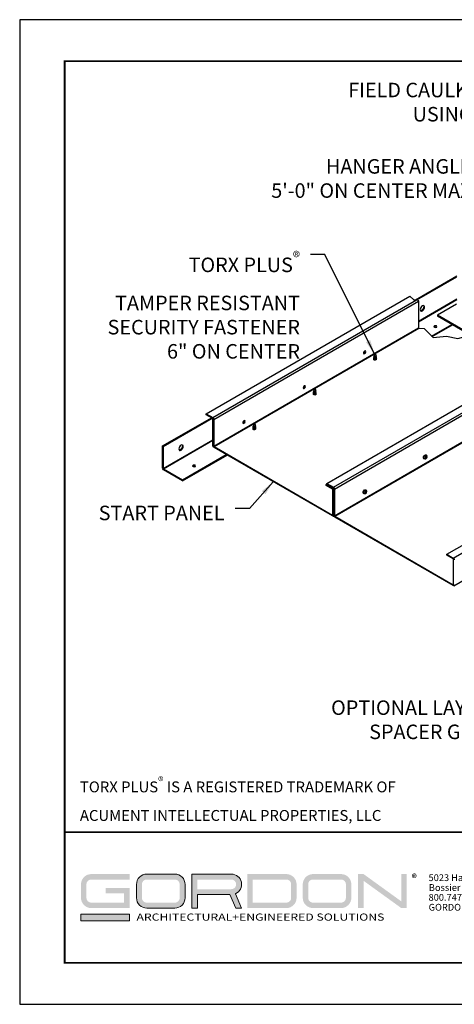
# Model space of a CAD drawing. Units: inches. Extents: x 3 to 208, y 3 to 12.
# Drawn here: x 3 to 6, y 3 to 12 of the extents above; entities that cross this region are included whole.
import ezdxf

# ---------------------------------------------------------------- set-up
doc = ezdxf.new("R2010")
doc.units = ezdxf.units.IN
doc.header["$MEASUREMENT"] = 0
doc.linetypes.add('PHANTOM', pattern=[2.5, 1.25, -0.25, 0.25, -0.25, 0.25, -0.25])
doc.layers.get('0').update_dxf_attribs({"linetype": 'CONTINUOUS'})
doc.layers.get('Defpoints').update_dxf_attribs({"color": 252, "linetype": 'CONTINUOUS'})
for name, color, linetype in [('DETAIL', 1, 'CONTINUOUS'), ('DIM', 1, 'CONTINUOUS'), ('SECTION', 253, 'PHANTOM')]:
    doc.layers.add(name, color=color, linetype=linetype)
doc.layers.add('LOGO', color=7, linetype='CONTINUOUS', lineweight=5)
doc.styles.add('ADDRESS', font='arial.ttf')
doc.styles.get("Standard").update_dxf_attribs({"font": 'arial.ttf'})
doc.styles.add('STD', font='arial.ttf')
doc.dimstyles.new('F-DIM10$7', dxfattribs={"dimscale": 10, "dimtxt": 0.125, "dimasz": 0.125, "dimexe": 0.14, "dimexo": 0.07, "dimgap": 0.09, "dimtad": 0, "dimtih": 1, "dimtoh": 1, "dimdec": 4, "dimzin": 3, "dimdsep": 46, "dimlunit": 5, "dimtxsty": 'STD', "dimcen": 0, "dimclrd": 256, "dimclre": 3, "dimclrt": 256, "dimadec": 0, "dimazin": 0, "dimtfac": 1, "dimtdec": 3, "dimtofl": 0, "dimtmove": 0, "dimatfit": 3, "dimfxl": 1, "dimfrac": 2, "dimtolj": 1, "dimtzin": 0, "dimarcsym": 1})

# ---------------------------------------------------------------- blocks, each defined once
blk = doc.blocks.new('56_2020_WEB')
at = {"layer": 'LOGO'}
h = blk.add_hatch(color=256, dxfattribs=at)
h.dxf.hatch_style = 1
h.paths.add_polyline_path([(0.5588, 0.764), (0.2289, 0.764, 0.414214), (0.1404, 0.6755), (0.1404, 0.5596, 0.414214), (0.2289, 0.4711), (0.5588, 0.4711), (0.5588, 0.644), (0.3523, 0.644), (0.3523, 0.5971), (0.512, 0.5971), (0.512, 0.518), (0.2289, 0.518, -0.414214), (0.1873, 0.5596), (0.1873, 0.6755, -0.414214), (0.2289, 0.7171), (0.5588, 0.7171)])
h.paths.add_polyline_path([(0.9482, 0.764), (0.7068, 0.764, 0.414214), (0.6183, 0.6755), (0.6183, 0.5596, 0.414214), (0.7068, 0.4711), (0.9482, 0.4711, 0.414214), (1.0367, 0.5596), (1.0367, 0.6755, 0.414214)])
h.paths.add_polyline_path([(0.9482, 0.7171, -0.414214), (0.9899, 0.6755), (0.9899, 0.5596, -0.414214), (0.9482, 0.518), (0.7068, 0.518, -0.414214), (0.6652, 0.5596), (0.6652, 0.6755, -0.414214), (0.7068, 0.7171)], flags=16)
h.paths.add_polyline_path([(1.4352, 0.764), (1.0954, 0.764), (1.0954, 0.4711), (1.1423, 0.4711), (1.1423, 0.5869), (1.4219, 0.5869), (1.4726, 0.4711), (1.5237, 0.4711), (1.47, 0.594, 0.816093)])
h.paths.add_polyline_path([(1.4352, 0.7171, -1), (1.4352, 0.6338), (1.1423, 0.6338), (1.1423, 0.7171)], flags=16)
h.paths.add_polyline_path([(1.9086, 0.764), (1.5727, 0.764), (1.5727, 0.4711), (1.9086, 0.4711, 0.414214), (1.9971, 0.5596), (1.9971, 0.6755, 0.414214)])
h.paths.add_polyline_path([(1.9086, 0.7171, -0.414214), (1.9503, 0.6755), (1.9503, 0.5596, -0.414214), (1.9086, 0.518), (1.6196, 0.518), (1.6196, 0.7171)], flags=16)
h.paths.add_polyline_path([(2.38, 0.764), (2.1386, 0.764, 0.414214), (2.05, 0.6755), (2.05, 0.5596, 0.414214), (2.1386, 0.4711), (2.38, 0.4711, 0.414214), (2.4685, 0.5596), (2.4685, 0.6755, 0.414214)])
h.paths.add_polyline_path([(2.38, 0.7171, -0.414214), (2.4216, 0.6755), (2.4216, 0.5596, -0.414214), (2.38, 0.518), (2.1386, 0.518, -0.414214), (2.0969, 0.5596), (2.0969, 0.6755, -0.414214), (2.1386, 0.7171)], flags=16)
h.paths.add_polyline_path([(2.5738, 0.764), (2.527, 0.764), (2.527, 0.4711), (2.5738, 0.4711), (2.5738, 0.7061), (2.8988, 0.4711), (2.9456, 0.4711), (2.9456, 0.764), (2.8988, 0.764), (2.8988, 0.529)])
h = blk.add_hatch(color=1, dxfattribs=at)
h.dxf.hatch_style = 1
h.paths.add_polyline_path([(0.5588, 0.4183), (0.1404, 0.4183), (0.1404, 0.361), (0.5588, 0.361)])
for points in [[(0.7068, 0.4711, -0.414214), (0.6183, 0.5596), (0.6183, 0.6755, -0.414214), (0.7068, 0.764), (0.9482, 0.764, -0.414214), (1.0367, 0.6755), (1.0367, 0.5596, -0.414214), (0.9482, 0.4711)], [(1.0954, 0.4711), (1.1423, 0.4711), (1.1423, 0.5869), (1.4219, 0.5869), (1.4726, 0.4711), (1.5237, 0.4711), (1.47, 0.594, 0.816093), (1.4352, 0.764), (1.0954, 0.764)]]:
    blk.add_lwpolyline(points, format="xyb", close=True, dxfattribs=at)
at = {"layer": 'LOGO', "color": 1}
blk.add_lwpolyline([(0.5588, 0.361), (0.1404, 0.361), (0.1404, 0.4183), (0.5588, 0.4183)], close=True, dxfattribs=at)
at = {"layer": 'LOGO'}
for s, p in [('5023 Hazel Jones Rd.', (3.1334, 0.7036)), ('Bossier City, LA 71111', (3.1362, 0.6187)), ('800.747.8954', (3.1334, 0.5339)), ('GORDON-INC.COM', (3.1343, 0.4491))]:
    blk.add_text(s, height=0.058462, dxfattribs=at).set_placement(p)
at = {"layer": 'LOGO', "style": 'ADDRESS', "width": 1.257419}
blk.add_text('ARCHITECTURAL+ENGINEERED SOLUTIONS', height=0.061386, dxfattribs=at).set_placement((0.6182, 0.363))
at = {"layer": 'LOGO', "color": 1, "insert": (2.9888, 0.7638), "char_height": 0.0674, "attachment_point": 1, "style": 'STD'}
blk.add_mtext('®', dxfattribs=at)
blk = doc.blocks.new('WEB00302')
at = {"layer": 'DETAIL', "extrusion": (-5.55112e-17, 0.816497, 0.57735)}
for p, q in [((30.212, 45.846), (33.769, 47.9)), ((30.331, 45.837), (33.769, 47.822)), ((12.187, 36.034), (29.711, 46.152)), ((12.745, 35.711), (30.292, 45.842)), ((30.458, 44.015), (33.769, 45.927)), ((30.458, 43.962), (33.769, 45.874)), ((12.836, 35.554), (30.458, 45.728)), ((33.747, 45.466), (32.105, 44.518)), ((34.823, 42.949), (32.105, 44.518)), ((32.105, 44.518), (32.105, 44.44)), ((34.82, 42.872), (32.105, 44.44)), ((12.836, 33.248), (30.458, 43.422)), ((12.859, 33.209), (30.499, 43.393)), ((31.602, 42.728), (33.336, 43.729)), ((31.651, 42.677), (33.404, 43.69)), ((22.579, 30.034), (43.363, 42.034)), ((23.138, 29.711), (43.922, 41.711)), ((23.228, 29.554), (44.013, 41.554)), ((25.733, 41.287), (25.835, 41.346)), ((26.656, 41.134), (26.656, 40.991)), ((26.733, 41.175), (26.794, 41.107)), ((26.787, 41.165), (26.733, 41.175)), ((26.787, 41.115), (26.787, 41.165)), ((26.809, 41.01), (26.809, 40.991)), ((23.228, 27.248), (44.013, 39.248)), ((23.251, 27.209), (44.036, 39.209)), ((20.537, 38.287), (20.639, 38.346)), ((21.537, 38.175), (21.598, 38.107)), ((21.591, 38.165), (21.537, 38.175)), ((21.591, 38.115), (21.591, 38.165)), ((21.46, 38.134), (21.46, 37.991)), ((21.613, 38.01), (21.613, 37.991)), ((8.419, 33.264), (12.633, 35.698)), ((8.487, 33.225), (12.701, 35.658)), ((12.187, 36.034), (12.745, 35.711)), ((12.187, 35.956), (12.187, 36.034)), ((12.745, 35.633), (12.187, 35.956)), ((32.903, 23.932), (53.688, 35.932)), ((12.768, 33.287), (12.768, 35.594)), ((12.836, 35.554), (12.836, 33.248)), ((15.341, 35.287), (15.443, 35.346)), ((16.264, 35.134), (16.264, 34.991)), ((16.34, 35.175), (16.402, 35.107)), ((16.395, 35.165), (16.34, 35.175)), ((16.395, 35.115), (16.395, 35.165)), ((16.417, 35.01), (16.417, 34.991)), ((33.462, 23.61), (54.247, 35.61)), ((8.419, 33.264), (8.487, 33.225)), ((8.419, 31.369), (8.419, 33.264)), ((8.487, 31.33), (12.768, 33.802)), ((8.487, 33.225), (8.487, 31.33)), ((8.509, 31.29), (12.768, 33.749)), ((12.859, 33.209), (23.07, 27.313)), ((23.07, 27.235), (12.859, 33.13)), ((33.526, 21.228), (54.311, 33.228)), ((10.151, 30.343), (13.919, 32.518)), ((10.151, 30.264), (13.987, 32.479)), ((31.099, 32.282), (31.049, 32.253)), ((31.049, 32.253), (31.049, 32.222)), ((31.049, 32.222), (31.099, 32.251)), ((31.099, 32.251), (31.072, 32.266)), ((31.126, 32.355), (31.099, 32.339)), ((31.099, 32.339), (31.099, 32.282)), ((31.126, 32.298), (31.099, 32.313)), ((31.099, 32.282), (31.126, 32.266)), ((31.099, 32.251), (31.099, 32.193)), ((31.126, 32.209), (31.099, 32.225)), ((31.115, 32.487), (31.147, 32.468)), ((31.126, 32.298), (31.126, 32.355)), ((31.176, 32.326), (31.126, 32.298)), ((31.126, 32.266), (31.176, 32.295)), ((31.126, 32.209), (31.126, 32.266)), ((31.149, 32.311), (31.176, 32.295)), ((31.176, 32.295), (31.176, 32.326)), ((31.203, 32.363), (31.178, 32.43)), ((30.93, 32.166), (30.962, 32.148)), ((31.081, 32.152), (31.011, 32.14)), ((31.099, 32.193), (31.126, 32.209)), ((8.509, 31.29), (10.151, 30.343)), ((10.151, 30.264), (8.509, 31.212)), ((10.151, 30.343), (10.151, 30.264)), ((22.511, 29.932), (22.579, 29.972)), ((22.511, 29.932), (23.07, 29.61)), ((22.511, 29.854), (22.511, 29.932)), ((23.07, 29.531), (22.511, 29.854)), ((22.579, 30.034), (23.138, 29.711)), ((22.579, 29.956), (22.579, 30.034)), ((23.138, 29.633), (22.579, 29.956)), ((23.07, 29.61), (23.124, 29.641)), ((23.092, 27.326), (23.092, 29.492)), ((23.16, 27.287), (23.16, 29.594)), ((23.16, 29.453), (23.16, 27.287)), ((23.228, 29.554), (23.228, 27.248)), ((25.734, 29.166), (25.765, 29.148)), ((25.885, 29.152), (25.815, 29.14)), ((25.903, 29.282), (25.853, 29.253)), ((25.853, 29.253), (25.853, 29.222)), ((25.853, 29.222), (25.903, 29.251)), ((25.903, 29.251), (25.876, 29.266)), ((25.93, 29.355), (25.903, 29.339)), ((25.903, 29.339), (25.903, 29.282)), ((25.93, 29.298), (25.903, 29.313)), ((25.903, 29.282), (25.93, 29.266)), ((25.903, 29.251), (25.903, 29.193)), ((25.93, 29.209), (25.903, 29.225)), ((25.903, 29.193), (25.93, 29.209)), ((25.919, 29.487), (25.951, 29.468)), ((25.93, 29.298), (25.93, 29.355)), ((25.98, 29.326), (25.93, 29.298)), ((25.93, 29.266), (25.98, 29.295)), ((25.93, 29.209), (25.93, 29.266)), ((25.953, 29.311), (25.98, 29.295)), ((25.98, 29.295), (25.98, 29.326)), ((26.006, 29.363), (25.982, 29.43)), ((23.07, 27.313), (23.092, 27.326)), ((23.134, 27.228), (23.166, 27.247)), ((23.251, 27.209), (33.462, 21.313)), ((33.462, 21.235), (23.251, 27.13)), ((32.903, 23.932), (33.462, 23.61)), ((32.903, 23.854), (32.903, 23.932)), ((33.462, 23.531), (32.903, 23.854)), ((33.485, 21.326), (33.485, 23.492)), ((33.462, 21.313), (33.485, 21.326))]:
    blk.add_line(p, q, dxfattribs=at)
at = {"layer": 'DETAIL', "extrusion": (-2.28921e-15, -2.48414e-16, -1)}
for centre in [(30.806, 45.111), (10.021, 33.111)]:
    blk.add_ellipse(centre, major_axis=(-0.134, -0.232), ratio=0.57735, dxfattribs=at)
for centre in [(30.738, 45.15), (9.954, 33.15)]:
    blk.add_ellipse(centre, major_axis=(-0.134, -0.232), ratio=0.57735, start_param=3.398148, end_param=6.02663, dxfattribs=at)
at = {"layer": 'DETAIL', "extrusion": (-2.28337e-15, -9.06493e-17, -1)}
for centre in [(31.929, 43.541), (11.144, 31.541)]:
    blk.add_ellipse(centre, major_axis=(-0.133, 0), ratio=0.57735, dxfattribs=at)
for centre, start_param, end_param in [((31.929, 43.463), 0.534309, 0.785398), ((31.929, 43.463), 0.785398, 2.607283), ((11.144, 31.463), 0.534309, 0.785398), ((11.144, 31.463), 0.785398, 2.607283)]:
    blk.add_ellipse(centre, major_axis=(-0.133, 0), ratio=0.57735, start_param=start_param, end_param=end_param, dxfattribs=at)
at = {"layer": 'DETAIL', "extrusion": (-2.19857e-15, -9.14045e-17, -1)}
for centre in [(25.826, 41.326), (20.63, 38.326), (15.434, 35.326)]:
    blk.add_ellipse(centre, major_axis=(-0.067, -0.116), ratio=0.57735, dxfattribs=at)
for centre, start_param, end_param in [((25.758, 41.365), 3.926991, 5.748876), ((25.758, 41.365), 3.675902, 3.926991), ((20.562, 38.365), 3.926991, 5.748876), ((20.562, 38.365), 3.675902, 3.926991), ((15.366, 35.365), 3.926991, 5.748876), ((15.366, 35.365), 3.675902, 3.926991)]:
    blk.add_ellipse(centre, major_axis=(-0.067, -0.116), ratio=0.57735, start_param=start_param, end_param=end_param, dxfattribs=at)
at = {"layer": 'DETAIL', "extrusion": (-2.1691e-15, -1.81299e-16, -1)}
for centre, start_param, end_param in [((26.733, 40.92), 0.785398, 3.597743), ((26.733, 40.866), 0.785398, 3.591212), ((26.733, 40.813), 0.785398, 3.581434), ((26.733, 40.762), 0.785398, 3.571737), ((26.733, 40.975), 0.785398, 3.917969), ((26.733, 40.975), 5.487082, 7.068583), ((26.733, 40.92), 5.827035, 7.068583), ((26.733, 40.866), 5.833566, 7.068583), ((26.733, 40.813), 5.843344, 7.068583), ((26.733, 40.762), 5.85304, 7.068583), ((21.537, 37.92), 0.785398, 3.597743), ((21.537, 37.866), 0.785398, 3.591212), ((21.537, 37.813), 0.785398, 3.581434), ((21.537, 37.762), 0.785398, 3.571737), ((21.537, 37.975), 0.785398, 3.917969), ((21.537, 37.975), 5.487082, 7.068583), ((21.537, 37.92), 5.827035, 7.068583), ((21.537, 37.866), 5.833566, 7.068583), ((21.537, 37.813), 5.843344, 7.068583), ((21.537, 37.762), 5.85304, 7.068583), ((16.34, 34.92), 0.785398, 3.597743), ((16.34, 34.866), 0.785398, 3.591212), ((16.34, 34.813), 0.785398, 3.581434), ((16.34, 34.762), 0.785398, 3.571737), ((16.34, 34.975), 0.785398, 3.917969), ((16.34, 34.975), 5.487082, 7.068583), ((16.34, 34.92), 5.827035, 7.068583), ((16.34, 34.866), 5.833566, 7.068583), ((16.34, 34.813), 5.843344, 7.068583), ((16.34, 34.762), 5.85304, 7.068583)]:
    blk.add_ellipse(centre, major_axis=(0.107, 0), ratio=0.57735, start_param=start_param, end_param=end_param, dxfattribs=at)
at = {"layer": 'DETAIL', "extrusion": (-2.14582e-15, 9.06493e-17, -1)}
for centre, start_param, end_param in [((26.733, 40.709), 0.785398, 3.5847), ((26.733, 40.709), 5.840078, 7.068583), ((21.537, 37.709), 0.785398, 3.5847), ((21.537, 37.709), 5.840078, 7.068583), ((16.34, 34.709), 0.785398, 3.5847), ((16.34, 34.709), 5.840078, 7.068583)]:
    blk.add_ellipse(centre, major_axis=(0.107, 0), ratio=0.57735, start_param=start_param, end_param=end_param, dxfattribs=at)
at = {"layer": 'DETAIL', "extrusion": (-2.13293e-15, -1.81299e-16, -1)}
for centre, start_param, end_param in [((26.733, 40.991), 0.785398, 3.359177), ((26.733, 40.936), 0.785398, 3.055385), ((26.733, 40.882), 0.785398, 3.037417), ((26.733, 40.829), 0.785398, 3.009611), ((26.733, 40.778), 0.785398, 2.980845), ((26.733, 40.991), 6.065601, 7.068583), ((26.733, 40.936), 0.086208, 0.785398), ((26.733, 40.882), 0.104175, 0.785398), ((26.733, 40.829), 0.131981, 0.785398), ((26.733, 40.778), 0.160748, 0.785398), ((21.537, 37.991), 0.785398, 3.359177), ((21.537, 37.936), 0.785398, 3.055385), ((21.537, 37.882), 0.785398, 3.037417), ((21.537, 37.829), 0.785398, 3.009611), ((21.537, 37.778), 0.785398, 2.980845), ((21.537, 37.991), 6.065601, 7.068583), ((21.537, 37.936), 0.086208, 0.785398), ((21.537, 37.882), 0.104175, 0.785398), ((21.537, 37.829), 0.131981, 0.785398), ((21.537, 37.778), 0.160748, 0.785398), ((16.34, 34.991), 0.785398, 3.359177), ((16.34, 34.936), 0.785398, 3.055385), ((16.34, 34.882), 0.785398, 3.037417), ((16.34, 34.829), 0.785398, 3.009611), ((16.34, 34.778), 0.785398, 2.980845), ((16.34, 34.991), 6.065601, 7.068583), ((16.34, 34.936), 0.086208, 0.785398), ((16.34, 34.882), 0.104175, 0.785398), ((16.34, 34.829), 0.131981, 0.785398), ((16.34, 34.778), 0.160748, 0.785398)]:
    blk.add_ellipse(centre, major_axis=(0.0784, 0), ratio=0.57735, start_param=start_param, end_param=end_param, dxfattribs=at)
at = {"layer": 'DETAIL', "extrusion": (-2.26623e-15, -9.06493e-17, -1)}
for centre, start_param, end_param in [((26.733, 41.134), 3.781329, 8.63938), ((26.733, 40.991), 3.141593, 6.283185), ((26.733, 41.01), 2.875571, 3.311192), ((21.537, 38.134), 3.781329, 8.63938), ((21.537, 37.991), 3.141593, 6.283185), ((21.537, 38.01), 2.875571, 3.311192), ((16.34, 35.134), 3.781329, 8.63938), ((16.34, 34.991), 3.141593, 6.283185), ((16.34, 35.01), 2.875571, 3.311192)]:
    blk.add_ellipse(centre, major_axis=(-0.0765, 0), ratio=0.57735, start_param=start_param, end_param=end_param, dxfattribs=at)
at = {"layer": 'DETAIL', "extrusion": (-2.11566e-15, -1.81299e-16, -1)}
for centre, start_param, end_param in [((26.733, 40.725), 0.785398, 3.019027), ((26.733, 40.725), 0.122566, 0.785398), ((21.537, 37.725), 0.785398, 3.019027), ((21.537, 37.725), 0.122566, 0.785398), ((16.34, 34.725), 0.785398, 3.019027), ((16.34, 34.725), 0.122566, 0.785398)]:
    blk.add_ellipse(centre, major_axis=(0.0784, 0), ratio=0.57735, start_param=start_param, end_param=end_param, dxfattribs=at)
at = {"layer": 'DETAIL', "extrusion": (-2.37525e-15, -1.1037e-16, -1)}
for centre in [(26.733, 41.175), (21.537, 38.175), (16.34, 35.175)]:
    blk.add_ellipse(centre, major_axis=(-0.062, 0.256), ratio=0.173773, start_param=1.880731, end_param=2.350867, dxfattribs=at)
at = {"layer": 'DETAIL', "extrusion": (-2.271e-15, -5.50872e-17, -1)}
for centre in [(12.745, 35.607), (23.138, 29.607)]:
    blk.add_ellipse(centre, major_axis=(0.064, -0.111), ratio=0.57735, start_param=3.926991, end_param=5.497787, dxfattribs=at)
at = {"layer": 'DETAIL', "extrusion": (-2.22567e-15, -1.33592e-16, -1)}
for centre, major_axis in [((12.745, 35.607), (-0.016, 0.0278)), ((8.509, 31.317), (0.016, -0.0278)), ((23.138, 29.607), (-0.016, 0.0278))]:
    blk.add_ellipse(centre, major_axis=major_axis, ratio=0.57735, start_param=0.785398, end_param=2.356194, dxfattribs=at)
at = {"layer": 'DETAIL', "extrusion": (-2.18642e-15, -1.10929e-16, -1)}
for centre in [(12.859, 33.235), (23.251, 27.235)]:
    blk.add_ellipse(centre, major_axis=(-0.064, 0.111), ratio=0.57735, start_param=3.926991, end_param=5.497787, dxfattribs=at)
at = {"layer": 'DETAIL', "extrusion": (-2.24834e-15, -9.43395e-17, -1)}
for centre, major_axis in [((12.859, 33.235), (0.016, -0.0278)), ((23.07, 29.505), (-0.016, 0.0278)), ((23.251, 27.235), (0.016, -0.0278)), ((33.462, 23.505), (-0.016, 0.0278))]:
    blk.add_ellipse(centre, major_axis=major_axis, ratio=0.57735, start_param=0.785398, end_param=2.356194, dxfattribs=at)
at = {"layer": 'DETAIL', "extrusion": (-2.36165e-15, -1.01922e-16, -1)}
for centre, start_param, end_param in [((31.023, 32.326), 3.141593, 5.497787), ((31.054, 32.308), 2.694749, 5.497787), ((31.023, 32.326), 5.497787, 6.283185), ((31.054, 32.308), 5.497787, 6.730028), ((25.826, 29.326), 3.141593, 5.497787), ((25.858, 29.308), 2.694749, 5.497787), ((25.826, 29.326), 5.497787, 6.283185), ((25.858, 29.308), 5.497787, 6.730028)]:
    blk.add_ellipse(centre, major_axis=(0.093, 0.16), ratio=0.57735, start_param=start_param, end_param=end_param, dxfattribs=at)
at = {"layer": 'DETAIL', "extrusion": (-2.271e-15, 5.50872e-17, -1)}
for centre in [(31.113, 32.274), (25.917, 29.274)]:
    blk.add_ellipse(centre, major_axis=(0.067, 0.117), ratio=0.57735, dxfattribs=at)
at = {"layer": 'DETAIL', "extrusion": (-2.07918e-15, -2.06024e-16, -1)}
for centre in [(31.187, 32.247), (25.991, 29.247)]:
    blk.add_ellipse(centre, major_axis=(-0.079, 0.136), ratio=0.57735, start_param=5.124386, end_param=5.207147, dxfattribs=at)
at = {"layer": 'DETAIL', "extrusion": (-2.14153e-15, -9.06493e-17, -1)}
for centre in [(31.174, 32.223), (25.978, 29.223)]:
    blk.add_ellipse(centre, major_axis=(-0.157, 0), ratio=0.57735, start_param=1.076038, end_param=1.1588, dxfattribs=at)
at = {"layer": 'DETAIL', "extrusion": (-2.29811e-15, -2.80083e-16, -1)}
blk.add_ellipse((8.509, 31.317), major_axis=(-0.064, 0.111), ratio=0.57735, start_param=3.926991, end_param=5.497787, dxfattribs=at)
at = {"layer": 'DETAIL', "extrusion": (-2.26493e-15, -1.56254e-16, -1)}
for centre in [(23.07, 29.505), (33.462, 23.505)]:
    blk.add_ellipse(centre, major_axis=(0.064, -0.111), ratio=0.57735, start_param=3.926991, end_param=5.497787, dxfattribs=at)
at = {"layer": 'DETAIL', "extrusion": (-2.28759e-15, -1.17002e-16, -1)}
for centre in [(23.07, 27.339), (33.462, 21.339)]:
    blk.add_ellipse(centre, major_axis=(0.016, -0.0278), ratio=0.57735, start_param=5.497787, end_param=7.068583, dxfattribs=at)
at = {"layer": 'DETAIL', "extrusion": (-2.31025e-15, -7.77495e-17, -1)}
for centre in [(23.07, 27.339), (33.462, 21.339)]:
    blk.add_ellipse(centre, major_axis=(0.064, -0.111), ratio=0.57735, start_param=5.497787, end_param=7.068583, dxfattribs=at)
at = {"layer": 'SECTION', "color": 5, "linetype": 'Continuous', "extrusion": (-5.55112e-17, 0.816497, 0.57735)}
for p, q in [((29.711, 46.152), (30.071, 45.854)), ((30.071, 45.854), (30.292, 45.842)), ((30.458, 45.728), (30.458, 43.422))]:
    blk.add_line(p, q, dxfattribs=at)
at = {"layer": 'SECTION', "color": 5, "linetype": 'Continuous'}
blk.add_lwpolyline([(30.499, 43.393), (30.962, 43.368), (31.307, 43.032), (31.733, 42.593), (32.892, 42.731), (33.868, 42.511), (34.817, 42.781), (34.841, 43.438), (35.175, 44.02), (35.518, 44.126)], dxfattribs=at)
at = {"layer": 'SECTION', "color": 5, "linetype": 'Continuous', "extrusion": (-2.25571e-15, -1.61687e-16, -1)}
blk.add_ellipse((30.292, 45.737), major_axis=(0.165, -0.015), ratio=0.628413, start_param=4.656072, end_param=6.226868, dxfattribs=at)
at = {"layer": 'SECTION', "color": 5, "linetype": 'Continuous', "extrusion": (-2.23878e-15, -1.63206e-16, -1)}
blk.add_ellipse((30.499, 43.42), major_axis=(-0.0414, 0.0037), ratio=0.628413, start_param=4.656072, end_param=6.226868, dxfattribs=at)
at = {"layer": 'DIM', "style": 'STD'}
for s, insert, char_height, attachment_point in [('\\A1;FIELD CAULK ALL VISIBLE GAPS\\PUSING SECURITY CAULK\\P(BY OTHERS)', (49.113, 64.543), 1.25, 3), ('\\A1;HANGER ANGLE\\P5\'-0" ON CENTER MAX', (35.032, 57.965), 1.25, 3), ('\\A1; TORX PLUS{\\H0.75833x;\\S®^ ;}\\PTAMPER RESISTANT\\PSECURITY FASTENER\\P6" ON CENTER ', (20.263, 49.996), 1.25, 3), ('\\A1;START PANEL', (13.769, 28.116), 1.25, 3), ('\\A1;OPTIONAL LAY-IN\\PSPACER GRID', (36.843, 11.348), 1.25, 3), ('\\A1;TORX PLUS{\\H0.75833x;\\S®^ ;\\H1.31869x; IS A REGISTERED TRADEMARK OF\\PACUMENT INTELLECTUAL PROPERTIES, LLC}', (1.311, 2.861), 0.9375, 4)]:
    blk.add_mtext(s, dxfattribs=dict(at, insert=insert, char_height=char_height, attachment_point=attachment_point))
at = {"layer": 'DIM', "annotation_type": 0, "has_hookline": 1, "hookline_direction": 1}
for points in [[(26.687, 41.169), (22.413, 49.746), (21.163, 49.746)], [(17.964, 30.182), (15.919, 27.866), (14.669, 27.866)]]:
    blk.add_leader(points, dimstyle='F-DIM10$7', dxfattribs=at)

msp = doc.modelspace()

# ---------------------------------------------------------------- linework, layer by layer
at = {"const_width": 0.0156}
msp.add_lwpolyline([(13.2411, 3.7459), (3.0361, 3.7459), (3.0361, 11.5107), (13.2411, 11.5107)], close=True, dxfattribs=at)
msp.add_lwpolyline([(3.0361, 4.8709), (13.2411, 4.8709)], dxfattribs=at)
at = {"color": 254, "const_width": 0.0156}
msp.add_lwpolyline([(3.0361, 4.8709), (7.1298, 4.8709), (7.1298, 3.7459)], dxfattribs=at)
at = {"layer": 'Defpoints'}
msp.add_lwpolyline([(2.6486, 3.3883), (13.6286, 3.3883), (13.6286, 11.8683), (2.6486, 11.8683)], close=True, dxfattribs=at)

# ---------------------------------------------------------------- block references
at = {"xscale": 0.1, "yscale": 0.1, "zscale": 0.1}
msp.add_blockref('WEB00302', (3.0361, 4.8709), dxfattribs=at)
msp.add_blockref('56_2020_WEB', (3.0361, 3.7459))

doc.saveas('drawing.dxf')
